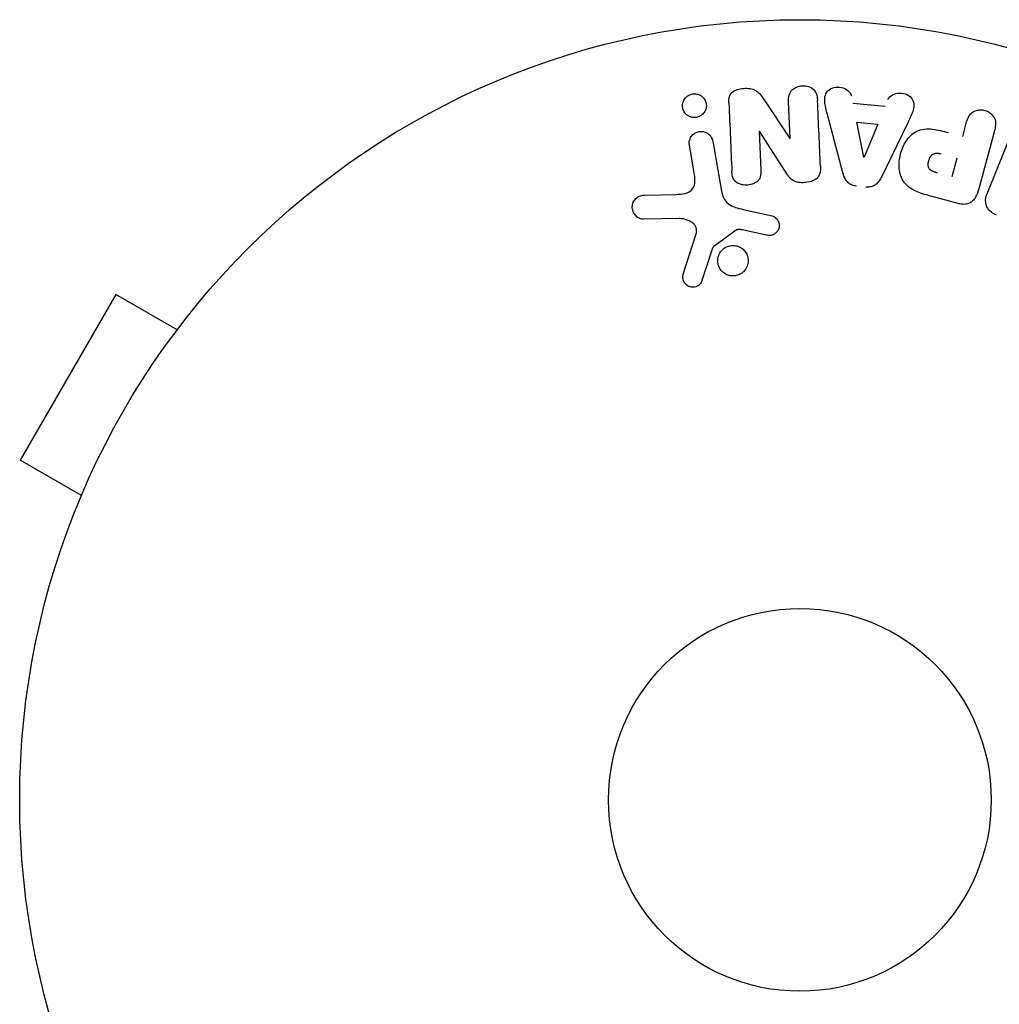
# Model space of a CAD drawing. Units: millimetres. Extents: x -7715 to 7388, y -9431 to 7100.
# Drawn here: x -4668 to -4602, y -2719 to -2652 of the extents above; entities that cross this region are included whole.
import ezdxf

# ---------------------------------------------------------------- set-up
doc = ezdxf.new("R2010")
doc.units = ezdxf.units.MM
doc.header["$LTSCALE"] = 20
doc.layers.add('2d', color=230, linetype='Continuous')

msp = doc.modelspace()

# ---------------------------------------------------------------- linework, layer by layer
at = {"layer": '2d'}
for p, q in [((-4617.594, -2657.376), (-4615.795, -2660.064)), ((-4615.778, -2660.064), (-4615.887, -2657.567)), ((-4611.513, -2657.661), (-4609.323, -2657.872)), ((-4612.198, -2662.395), (-4613.223, -2658.53)), ((-4610.771, -2661.33), (-4611.253, -2658.958)), ((-4611.253, -2658.958), (-4609.825, -2659.095)), ((-4609.825, -2659.095), (-4610.752, -2661.332)), ((-4607.81, -2659.051), (-4609.554, -2662.65)), ((-4604.053, -2659.928), (-4603.788, -2658.942)), ((-4601.884, -2659.452), (-4602.968, -2663.497)), ((-4617.886, -2659.572), (-4617.771, -2662.22)), ((-4615.96, -2662.537), (-4617.87, -2659.572)), ((-4602.403, -2663.835), (-4600.695, -2659.608)), ((-4622.298, -2662.403), (-4622.627, -2660.535)), ((-4621.038, -2660.255), (-4620.442, -2663.638)), ((-4604.449, -2661.406), (-4604.788, -2662.673)), ((-4625.65, -2663.917), (-4623.542, -2663.868)), ((-4604.354, -2664.494), (-4606.121, -2664.02)), ((-4618.966, -2664.887), (-4616.999, -2665.33)), ((-4623.325, -2665.512), (-4625.74, -2665.554)), ((-4623.038, -2669.298), (-4622.165, -2666.537)), ((-4619.454, -2666.299), (-4620.971, -2667.401)), ((-4617.384, -2666.632), (-4619.043, -2666.284)), ((-4661.578, -2670.671), (-4668.078, -2681.929)), ((-4657.421, -2673.071), (-4661.578, -2670.671)), ((-4656.522, -2671.913), (-4656.498, -2671.872)), ((-4656.498, -2671.872), (-4656.492, -2671.875)), ((-4663.921, -2684.329), (-4668.078, -2681.929)), ((-4664.498, -2685.728), (-4664.474, -2685.687)), ((-4664.498, -2685.728), (-4664.492, -2685.732))]:
    msp.add_line(p, q, dxfattribs=at)
for radius in [53, 13]:
    msp.add_circle((-4615.118, -2705), radius, dxfattribs=at)
at = {"layer": '2d', "extrusion": (0, 0, -1)}
for centre, major_axis, start_param, end_param in [((-4617.103, -2659.538), (81.592, 3.562), -1.580394, -1.580187), ((-4610.912, -2661.316), (82.171, -7.912), -1.569073, -1.568843)]:
    msp.add_ellipse(centre, major_axis=major_axis, ratio=0, start_param=start_param, end_param=end_param, dxfattribs=at)
at = {"layer": '2d'}
msp.add_ellipse((-4617.078, -2660.12), major_axis=(-81.913, -3.576), ratio=0, start_param=-1.586672, end_param=-1.586454, dxfattribs=at)
for points, knots in [([(-4619.942, -2657.655), (-4619.953, -2657.407), (-4619.93, -2657.133), (-4619.541, -2656.763), (-4619.238, -2656.691), (-4618.664, -2656.645), (-4618.362, -2656.669), (-4617.891, -2656.943), (-4617.738, -2657.162), (-4617.594, -2657.376)], [0, 0, 0, 0, 0.25, 0.25, 0.5, 0.5, 0.75, 0.75, 1, 1, 1, 1]), ([(-4615.887, -2657.567), (-4615.898, -2657.314), (-4615.872, -2657.051), (-4615.544, -2656.631), (-4615.251, -2656.502), (-4614.666, -2656.471), (-4614.358, -2656.569), (-4613.98, -2656.961), (-4613.93, -2657.226), (-4613.919, -2657.481)], [0, 0, 0, 0, 0.25, 0.25, 0.5, 0.5, 0.75, 0.75, 1, 1, 1, 1]), ([(-4613.223, -2658.53), (-4613.299, -2658.243), (-4613.376, -2657.958), (-4613.46, -2657.379), (-4613.428, -2657.073), (-4613.02, -2656.608), (-4612.64, -2656.539), (-4611.98, -2656.673), (-4611.676, -2656.892), (-4611.614, -2657.182)], [0, 0, 0, 0, 0.25, 0.25, 0.5, 0.5, 0.75, 0.75, 1, 1, 1, 1]), ([(-4621.87, -2658.54), (-4621.917, -2658.569), (-4621.969, -2658.592), (-4622.021, -2658.61), (-4622.1, -2658.637), (-4622.185, -2658.652), (-4622.268, -2658.653), (-4622.346, -2658.655), (-4622.425, -2658.644), (-4622.498, -2658.624), (-4622.574, -2658.603), (-4622.646, -2658.571), (-4622.71, -2658.531), (-4622.781, -2658.486), (-4622.844, -2658.432), (-4622.897, -2658.371), (-4622.956, -2658.301), (-4623.003, -2658.223), (-4623.035, -2658.14), (-4623.071, -2658.048), (-4623.091, -2657.949), (-4623.091, -2657.85), (-4623.092, -2657.744), (-4623.072, -2657.637), (-4623.03, -2657.536), (-4622.991, -2657.44), (-4622.93, -2657.347), (-4622.851, -2657.269), (-4622.804, -2657.223), (-4622.75, -2657.181), (-4622.692, -2657.146)], [0.5, 0.5, 0.5, 0.5, 0.5308264, 0.5308264, 0.5308264, 0.5764939, 0.5764939, 0.5764939, 0.619222, 0.619222, 0.619222, 0.6634255, 0.6634255, 0.6634255, 0.7123401, 0.7123401, 0.7123401, 0.7680844, 0.7680844, 0.7680844, 0.8308981, 0.8308981, 0.8308981, 0.8977418, 0.8977418, 0.8977418, 0.9621491, 0.9621491, 0.9621491, 1, 1, 1, 1]), ([(-4622.692, -2657.146), (-4622.625, -2657.107), (-4622.55, -2657.077), (-4622.473, -2657.058), (-4622.396, -2657.039), (-4622.315, -2657.032), (-4622.236, -2657.036), (-4622.159, -2657.041), (-4622.082, -2657.057), (-4622.011, -2657.082), (-4621.936, -2657.108), (-4621.866, -2657.146), (-4621.805, -2657.191), (-4621.736, -2657.241), (-4621.676, -2657.302), (-4621.628, -2657.368), (-4621.573, -2657.444), (-4621.532, -2657.528), (-4621.506, -2657.616), (-4621.477, -2657.713), (-4621.467, -2657.817), (-4621.476, -2657.918), (-4621.486, -2658.023), (-4621.517, -2658.13), (-4621.569, -2658.227), (-4621.618, -2658.318), (-4621.687, -2658.403), (-4621.771, -2658.472), (-4621.802, -2658.497), (-4621.835, -2658.52), (-4621.87, -2658.54)], [0, 0, 0, 0, 0.0433665, 0.0433665, 0.0433665, 0.0868094, 0.0868094, 0.0868094, 0.1295054, 0.1295054, 0.1295054, 0.1746613, 0.1746613, 0.1746613, 0.2253036, 0.2253036, 0.2253036, 0.2831823, 0.2831823, 0.2831823, 0.3477345, 0.3477345, 0.3477345, 0.4147773, 0.4147773, 0.4147773, 0.4773892, 0.4773892, 0.4773892, 0.5, 0.5, 0.5, 0.5]), ([(-4609.132, -2657.421), (-4609.016, -2657.148), (-4608.676, -2656.991), (-4608.17, -2656.987), (-4607.997, -2657.015), (-4607.69, -2657.148), (-4607.563, -2657.262), (-4607.332, -2657.66), (-4607.36, -2657.972), (-4607.551, -2658.52), (-4607.681, -2658.785), (-4607.81, -2659.051)], [0, 0, 0, 0, 0.25, 0.25, 0.375, 0.375, 0.5, 0.5, 0.75, 0.75, 1, 1, 1, 1]), ([(-4603.788, -2658.942), (-4603.749, -2658.794), (-4603.696, -2658.646), (-4603.61, -2658.516), (-4603.556, -2658.435), (-4603.487, -2658.361), (-4603.405, -2658.302), (-4603.323, -2658.244), (-4603.226, -2658.198), (-4603.124, -2658.168), (-4603.022, -2658.139), (-4602.912, -2658.124), (-4602.802, -2658.126), (-4602.691, -2658.128), (-4602.577, -2658.149), (-4602.472, -2658.187), (-4602.38, -2658.221), (-4602.293, -2658.269), (-4602.215, -2658.325), (-4602.133, -2658.386), (-4602.059, -2658.457), (-4601.999, -2658.536), (-4601.935, -2658.621), (-4601.885, -2658.716), (-4601.857, -2658.813), (-4601.83, -2658.905), (-4601.822, -2658.999), (-4601.825, -2659.092), (-4601.829, -2659.214), (-4601.853, -2659.335), (-4601.884, -2659.452)], [0, 0, 0, 0, 0.150582, 0.150582, 0.150582, 0.244297, 0.244297, 0.244297, 0.338108, 0.338108, 0.338108, 0.43157, 0.43157, 0.43157, 0.526276, 0.526276, 0.526276, 0.608642, 0.608642, 0.608642, 0.696468, 0.696468, 0.696468, 0.792269, 0.792269, 0.792269, 0.881826, 0.881826, 0.881826, 1, 1, 1, 1]), ([(-4606.121, -2664.02), (-4606.477, -2663.925), (-4606.833, -2663.823), (-4607.508, -2663.532), (-4607.825, -2663.332), (-4608.242, -2662.773), (-4608.334, -2662.437), (-4608.395, -2661.787), (-4608.365, -2661.458), (-4608.209, -2660.834), (-4608.079, -2660.53), (-4607.72, -2659.983), (-4607.486, -2659.727), (-4606.857, -2659.416), (-4606.478, -2659.394), (-4605.745, -2659.479), (-4605.386, -2659.571), (-4605.03, -2659.666)], [0, 0, 0, 0, 0.125, 0.125, 0.25, 0.25, 0.375, 0.375, 0.5, 0.5, 0.625, 0.625, 0.75, 0.75, 0.875, 0.875, 1, 1, 1, 1]), ([(-4622.627, -2660.535), (-4622.644, -2660.436), (-4622.643, -2660.332), (-4622.622, -2660.231), (-4622.601, -2660.131), (-4622.56, -2660.031), (-4622.5, -2659.942), (-4622.444, -2659.86), (-4622.37, -2659.785), (-4622.284, -2659.727), (-4622.209, -2659.676), (-4622.123, -2659.637), (-4622.033, -2659.614), (-4621.954, -2659.594), (-4621.87, -2659.585), (-4621.789, -2659.59), (-4621.71, -2659.594), (-4621.632, -2659.61), (-4621.56, -2659.636), (-4621.484, -2659.664), (-4621.413, -2659.702), (-4621.351, -2659.748), (-4621.282, -2659.8), (-4621.222, -2659.861), (-4621.175, -2659.929), (-4621.121, -2660.005), (-4621.081, -2660.089), (-4621.056, -2660.177), (-4621.049, -2660.203), (-4621.043, -2660.229), (-4621.038, -2660.255)], [0, 0, 0, 0, 0.128283, 0.128283, 0.128283, 0.257197, 0.257197, 0.257197, 0.376438, 0.376438, 0.376438, 0.47937, 0.47937, 0.47937, 0.570293, 0.570293, 0.570293, 0.657943, 0.657943, 0.657943, 0.74995, 0.74995, 0.74995, 0.851832, 0.851832, 0.851832, 0.966572, 0.966572, 0.966572, 1, 1, 1, 1]), ([(-4605.774, -2662.408), (-4605.806, -2662.4), (-4605.848, -2662.388), (-4605.888, -2662.377), (-4605.906, -2662.372), (-4605.913, -2662.37), (-4605.918, -2662.368), (-4605.919, -2662.368), (-4605.949, -2662.359), (-4605.988, -2662.346), (-4606.029, -2662.332), (-4606.046, -2662.325), (-4606.057, -2662.321), (-4606.061, -2662.32), (-4606.094, -2662.306), (-4606.131, -2662.29), (-4606.163, -2662.273), (-4606.184, -2662.261), (-4606.192, -2662.256), (-4606.248, -2662.22), (-4606.286, -2662.186), (-4606.327, -2662.132), (-4606.345, -2662.103), (-4606.359, -2662.07), (-4606.368, -2662.047), (-4606.372, -2662.034), (-4606.382, -2662.003), (-4606.389, -2661.971), (-4606.393, -2661.936), (-4606.396, -2661.912), (-4606.397, -2661.899), (-4606.399, -2661.867), (-4606.399, -2661.845), (-4606.398, -2661.8), (-4606.396, -2661.775), (-4606.39, -2661.709), (-4606.382, -2661.664), (-4606.367, -2661.599), (-4606.362, -2661.577), (-4606.349, -2661.534), (-4606.343, -2661.514), (-4606.326, -2661.469), (-4606.314, -2661.436), (-4606.3, -2661.406), (-4606.291, -2661.386), (-4606.287, -2661.378), (-4606.27, -2661.346), (-4606.253, -2661.315), (-4606.234, -2661.287), (-4606.222, -2661.269), (-4606.216, -2661.262), (-4606.193, -2661.232), (-4606.169, -2661.205), (-4606.144, -2661.182), (-4606.127, -2661.167), (-4606.119, -2661.161), (-4606.09, -2661.139), (-4606.07, -2661.127), (-4606.026, -2661.106), (-4606.002, -2661.097), (-4605.957, -2661.084), (-4605.922, -2661.077), (-4605.883, -2661.073), (-4605.857, -2661.072), (-4605.842, -2661.071), (-4605.807, -2661.071), (-4605.77, -2661.072), (-4605.732, -2661.076), (-4605.706, -2661.08), (-4605.69, -2661.082), (-4605.633, -2661.091), (-4605.583, -2661.102), (-4605.529, -2661.117)], [0, 0, 0, 0, 0.03125, 0.046875, 0.054688, 0.058594, 0.058594, 0.0625, 0.0625, 0.09375, 0.109375, 0.117188, 0.117188, 0.125, 0.125, 0.15625, 0.171875, 0.171875, 0.1875, 0.1875, 0.25, 0.25, 0.28125, 0.296875, 0.296875, 0.3125, 0.3125, 0.34375, 0.359375, 0.359375, 0.375, 0.375, 0.40625, 0.40625, 0.4375, 0.4375, 0.5, 0.5, 0.53125, 0.53125, 0.5625, 0.5625, 0.59375, 0.609375, 0.609375, 0.625, 0.625, 0.65625, 0.671875, 0.671875, 0.6875, 0.6875, 0.71875, 0.734375, 0.734375, 0.75, 0.75, 0.78125, 0.78125, 0.8125, 0.8125, 0.84375, 0.859375, 0.859375, 0.875, 0.875, 0.90625, 0.921875, 0.921875, 0.9375, 0.9375, 1, 1, 1, 1]), ([(-4613.723, -2661.973), (-4613.716, -2662.125), (-4613.72, -2662.281), (-4613.759, -2662.429), (-4613.779, -2662.508), (-4613.811, -2662.587), (-4613.857, -2662.657), (-4613.904, -2662.727), (-4613.967, -2662.79), (-4614.039, -2662.841), (-4614.128, -2662.903), (-4614.232, -2662.949), (-4614.338, -2662.983), (-4614.516, -2663.04), (-4614.707, -2663.067), (-4614.895, -2663.073), (-4615.031, -2663.077), (-4615.17, -2663.068), (-4615.301, -2663.038), (-4615.4, -2663.015), (-4615.496, -2662.979), (-4615.58, -2662.928), (-4615.665, -2662.878), (-4615.739, -2662.813), (-4615.804, -2662.743), (-4615.862, -2662.679), (-4615.914, -2662.609), (-4615.96, -2662.537)], [0, 0, 0, 0, 0.1575, 0.1575, 0.1575, 0.241033, 0.241033, 0.241033, 0.325709, 0.325709, 0.325709, 0.429473, 0.429473, 0.429473, 0.603377, 0.603377, 0.603377, 0.728155, 0.728155, 0.728155, 0.821685, 0.821685, 0.821685, 0.914881, 0.914881, 0.914881, 1, 1, 1, 1]), ([(-4623.542, -2663.868), (-4623.334, -2663.863), (-4623.126, -2663.852), (-4622.717, -2663.759), (-4622.516, -2663.659), (-4622.292, -2663.336), (-4622.258, -2663.141), (-4622.245, -2662.769), (-4622.265, -2662.585), (-4622.298, -2662.403)], [0, 0, 0, 0, 0.25, 0.25, 0.5, 0.5, 0.75, 0.75, 1, 1, 1, 1]), ([(-4617.771, -2662.22), (-4617.764, -2662.369), (-4617.767, -2662.521), (-4617.807, -2662.666), (-4617.828, -2662.74), (-4617.86, -2662.812), (-4617.905, -2662.877), (-4617.951, -2662.941), (-4618.013, -2662.998), (-4618.08, -2663.045), (-4618.165, -2663.104), (-4618.263, -2663.148), (-4618.364, -2663.18), (-4618.492, -2663.22), (-4618.629, -2663.24), (-4618.763, -2663.241), (-4618.899, -2663.241), (-4619.036, -2663.222), (-4619.162, -2663.182), (-4619.254, -2663.152), (-4619.342, -2663.111), (-4619.418, -2663.058), (-4619.482, -2663.013), (-4619.539, -2662.957), (-4619.582, -2662.895), (-4619.635, -2662.82), (-4619.67, -2662.733), (-4619.693, -2662.646), (-4619.722, -2662.535), (-4619.734, -2662.42), (-4619.739, -2662.306)], [0, 0, 0, 0, 0.149047, 0.149047, 0.149047, 0.224258, 0.224258, 0.224258, 0.300011, 0.300011, 0.300011, 0.394683, 0.394683, 0.394683, 0.514913, 0.514913, 0.514913, 0.635701, 0.635701, 0.635701, 0.72283, 0.72283, 0.72283, 0.796261, 0.796261, 0.796261, 0.886016, 0.886016, 0.886016, 1, 1, 1, 1]), ([(-4611.28, -2663.305), (-4611.382, -2663.295), (-4611.485, -2663.271), (-4611.579, -2663.233), (-4611.674, -2663.194), (-4611.762, -2663.139), (-4611.836, -2663.074), (-4611.906, -2663.012), (-4611.965, -2662.94), (-4612.012, -2662.863), (-4612.101, -2662.718), (-4612.155, -2662.556), (-4612.198, -2662.395)], [0, 0, 0, 0, 0.210571, 0.210571, 0.210571, 0.422328, 0.422328, 0.422328, 0.621156, 0.621156, 0.621156, 1, 1, 1, 1]), ([(-4609.554, -2662.65), (-4609.604, -2662.752), (-4609.658, -2662.854), (-4609.725, -2662.948), (-4609.792, -2663.043), (-4609.874, -2663.133), (-4609.972, -2663.204), (-4610.048, -2663.258), (-4610.136, -2663.302), (-4610.228, -2663.33), (-4610.321, -2663.359), (-4610.421, -2663.373), (-4610.52, -2663.373), (-4610.556, -2663.373), (-4610.592, -2663.371), (-4610.629, -2663.368)], [0, 0, 0, 0, 0.258514, 0.258514, 0.258514, 0.521139, 0.521139, 0.521139, 0.723781, 0.723781, 0.723781, 0.926502, 0.926502, 0.926502, 1, 1, 1, 1]), ([(-4625.74, -2665.554), (-4625.811, -2665.555), (-4625.882, -2665.543), (-4625.946, -2665.522), (-4626.011, -2665.5), (-4626.071, -2665.468), (-4626.126, -2665.431), (-4626.21, -2665.373), (-4626.282, -2665.299), (-4626.34, -2665.219), (-4626.399, -2665.136), (-4626.443, -2665.044), (-4626.471, -2664.948), (-4626.501, -2664.842), (-4626.511, -2664.728), (-4626.495, -2664.618), (-4626.481, -2664.52), (-4626.448, -2664.423), (-4626.399, -2664.333), (-4626.35, -2664.244), (-4626.283, -2664.159), (-4626.201, -2664.092), (-4626.145, -2664.046), (-4626.079, -2664.009), (-4626.01, -2663.982), (-4625.923, -2663.948), (-4625.829, -2663.93), (-4625.736, -2663.922), (-4625.707, -2663.919), (-4625.678, -2663.918), (-4625.65, -2663.917)], [0, 0, 0, 0, 0.078905, 0.078905, 0.078905, 0.156895, 0.156895, 0.156895, 0.278767, 0.278767, 0.278767, 0.402824, 0.402824, 0.402824, 0.540222, 0.540222, 0.540222, 0.661123, 0.661123, 0.661123, 0.781936, 0.781936, 0.781936, 0.864404, 0.864404, 0.864404, 0.968184, 0.968184, 0.968184, 1, 1, 1, 1]), ([(-4620.442, -2663.638), (-4620.384, -2663.965), (-4620.255, -2664.291), (-4619.7, -2664.724), (-4619.325, -2664.806), (-4618.966, -2664.887)], [0, 0, 0, 0, 0.5, 0.5, 1, 1, 1, 1]), ([(-4602.968, -2663.497), (-4603.018, -2663.685), (-4603.082, -2663.871), (-4603.177, -2664.042), (-4603.232, -2664.14), (-4603.298, -2664.233), (-4603.381, -2664.313), (-4603.446, -2664.375), (-4603.522, -2664.429), (-4603.607, -2664.468), (-4603.692, -2664.507), (-4603.788, -2664.531), (-4603.885, -2664.541), (-4604.003, -2664.552), (-4604.126, -2664.542), (-4604.244, -2664.519), (-4604.281, -2664.512), (-4604.317, -2664.503), (-4604.354, -2664.494)], [0, 0, 0, 0, 0.31317, 0.31317, 0.31317, 0.49167, 0.49167, 0.49167, 0.632378, 0.632378, 0.632378, 0.773792, 0.773792, 0.773792, 0.946691, 0.946691, 0.946691, 1, 1, 1, 1]), ([(-4601.769, -2665.277), (-4601.892, -2665.227), (-4602.01, -2665.16), (-4602.112, -2665.077), (-4602.215, -2664.995), (-4602.303, -2664.894), (-4602.367, -2664.785), (-4602.425, -2664.687), (-4602.465, -2664.58), (-4602.485, -2664.473), (-4602.504, -2664.366), (-4602.505, -2664.257), (-4602.49, -2664.152), (-4602.475, -2664.043), (-4602.444, -2663.937), (-4602.403, -2663.835)], [0, 0, 0, 0, 0.211935, 0.211935, 0.211935, 0.42554, 0.42554, 0.42554, 0.616183, 0.616183, 0.616183, 0.804578, 0.804578, 0.804578, 1, 1, 1, 1]), ([(-4616.999, -2665.33), (-4616.94, -2665.343), (-4616.884, -2665.367), (-4616.834, -2665.399), (-4616.785, -2665.43), (-4616.741, -2665.469), (-4616.703, -2665.512), (-4616.647, -2665.576), (-4616.602, -2665.651), (-4616.572, -2665.729), (-4616.541, -2665.809), (-4616.524, -2665.894), (-4616.522, -2665.978), (-4616.52, -2666.067), (-4616.537, -2666.159), (-4616.572, -2666.242), (-4616.603, -2666.315), (-4616.648, -2666.384), (-4616.703, -2666.444), (-4616.76, -2666.505), (-4616.829, -2666.559), (-4616.906, -2666.597), (-4616.96, -2666.623), (-4617.019, -2666.642), (-4617.08, -2666.65), (-4617.156, -2666.661), (-4617.234, -2666.657), (-4617.31, -2666.645), (-4617.335, -2666.642), (-4617.36, -2666.637), (-4617.384, -2666.632)], [0, 0, 0, 0, 0.082221, 0.082221, 0.082221, 0.163511, 0.163511, 0.163511, 0.287426, 0.287426, 0.287426, 0.413061, 0.413061, 0.413061, 0.546586, 0.546586, 0.546586, 0.661904, 0.661904, 0.661904, 0.780544, 0.780544, 0.780544, 0.862621, 0.862621, 0.862621, 0.966358, 0.966358, 0.966358, 1, 1, 1, 1]), ([(-4622.165, -2666.537), (-4622.137, -2666.451), (-4622.124, -2666.359), (-4622.132, -2666.27), (-4622.139, -2666.187), (-4622.166, -2666.105), (-4622.207, -2666.032), (-4622.243, -2665.969), (-4622.29, -2665.911), (-4622.344, -2665.86), (-4622.431, -2665.779), (-4622.537, -2665.713), (-4622.648, -2665.662), (-4622.81, -2665.588), (-4622.989, -2665.537), (-4623.171, -2665.519), (-4623.222, -2665.514), (-4623.273, -2665.511), (-4623.325, -2665.512)], [0, 0, 0, 0, 0.155271, 0.155271, 0.155271, 0.300602, 0.300602, 0.300602, 0.425017, 0.425017, 0.425017, 0.625972, 0.625972, 0.625972, 0.919161, 0.919161, 0.919161, 1, 1, 1, 1]), ([(-4619.043, -2666.284), (-4619.08, -2666.276), (-4619.118, -2666.267), (-4619.155, -2666.259), (-4619.203, -2666.25), (-4619.252, -2666.244), (-4619.3, -2666.247), (-4619.33, -2666.249), (-4619.361, -2666.255), (-4619.389, -2666.265), (-4619.412, -2666.274), (-4619.434, -2666.285), (-4619.454, -2666.299)], [0, 0, 0, 0, 0.271486, 0.271486, 0.271486, 0.613888, 0.613888, 0.613888, 0.826923, 0.826923, 0.826923, 1, 1, 1, 1]), ([(-4620.971, -2667.401), (-4620.987, -2667.413), (-4621.001, -2667.428), (-4621.012, -2667.444), (-4621.022, -2667.458), (-4621.03, -2667.474), (-4621.036, -2667.49)], [0, 0, 0, 0, 0.529214, 0.529214, 0.529214, 1, 1, 1, 1]), ([(-4620.379, -2667.623), (-4620.301, -2667.549), (-4620.209, -2667.485), (-4620.11, -2667.438), (-4620.011, -2667.39), (-4619.901, -2667.358), (-4619.791, -2667.344), (-4619.684, -2667.331), (-4619.574, -2667.335), (-4619.469, -2667.355), (-4619.365, -2667.375), (-4619.263, -2667.411), (-4619.172, -2667.46), (-4619.076, -2667.512), (-4618.989, -2667.579), (-4618.915, -2667.656), (-4618.836, -2667.738), (-4618.771, -2667.834), (-4618.724, -2667.936), (-4618.674, -2668.045), (-4618.642, -2668.164), (-4618.632, -2668.283), (-4618.621, -2668.408), (-4618.634, -2668.537), (-4618.669, -2668.659), (-4618.704, -2668.78), (-4618.763, -2668.898), (-4618.842, -2669.001), (-4618.873, -2669.042), (-4618.909, -2669.082), (-4618.947, -2669.119)], [0, 0, 0, 0, 0.0492127, 0.0492127, 0.0492127, 0.0985629, 0.0985629, 0.0985629, 0.1461901, 0.1461901, 0.1461901, 0.1936729, 0.1936729, 0.1936729, 0.2434261, 0.2434261, 0.2434261, 0.2970519, 0.2970519, 0.2970519, 0.3548805, 0.3548805, 0.3548805, 0.415485, 0.415485, 0.415485, 0.4757831, 0.4757831, 0.4757831, 0.5, 0.5, 0.5, 0.5]), ([(-4618.947, -2669.119), (-4618.999, -2669.168), (-4619.056, -2669.212), (-4619.117, -2669.25), (-4619.214, -2669.311), (-4619.325, -2669.357), (-4619.439, -2669.382), (-4619.545, -2669.405), (-4619.657, -2669.412), (-4619.765, -2669.401), (-4619.871, -2669.391), (-4619.975, -2669.364), (-4620.071, -2669.323), (-4620.171, -2669.28), (-4620.263, -2669.222), (-4620.342, -2669.153), (-4620.427, -2669.079), (-4620.5, -2668.991), (-4620.555, -2668.896), (-4620.616, -2668.794), (-4620.658, -2668.681), (-4620.68, -2668.566), (-4620.703, -2668.444), (-4620.705, -2668.317), (-4620.683, -2668.194), (-4620.661, -2668.069), (-4620.616, -2667.946), (-4620.549, -2667.835), (-4620.502, -2667.758), (-4620.445, -2667.686), (-4620.379, -2667.623)], [0.5, 0.5, 0.5, 0.5, 0.5325, 0.5325, 0.5325, 0.5843306, 0.5843306, 0.5843306, 0.6325858, 0.6325858, 0.6325858, 0.6798809, 0.6798809, 0.6798809, 0.7287596, 0.7287596, 0.7287596, 0.781079, 0.781079, 0.781079, 0.8376169, 0.8376169, 0.8376169, 0.8975665, 0.8975665, 0.8975665, 0.9583179, 0.9583179, 0.9583179, 1, 1, 1, 1]), ([(-4621.752, -2669.688), (-4621.778, -2669.768), (-4621.816, -2669.846), (-4621.867, -2669.915), (-4621.907, -2669.968), (-4621.955, -2670.016), (-4622.01, -2670.054), (-4622.066, -2670.092), (-4622.129, -2670.121), (-4622.194, -2670.141), (-4622.26, -2670.161), (-4622.331, -2670.172), (-4622.4, -2670.172), (-4622.473, -2670.172), (-4622.547, -2670.16), (-4622.614, -2670.135), (-4622.676, -2670.113), (-4622.734, -2670.08), (-4622.786, -2670.041), (-4622.842, -2669.998), (-4622.892, -2669.947), (-4622.933, -2669.891), (-4622.983, -2669.824), (-4623.02, -2669.748), (-4623.043, -2669.669), (-4623.066, -2669.588), (-4623.073, -2669.502), (-4623.064, -2669.418), (-4623.059, -2669.378), (-4623.05, -2669.337), (-4623.038, -2669.298)], [0, 0, 0, 0, 0.121966, 0.121966, 0.121966, 0.214779, 0.214779, 0.214779, 0.307643, 0.307643, 0.307643, 0.401902, 0.401902, 0.401902, 0.50199, 0.50199, 0.50199, 0.594015, 0.594015, 0.594015, 0.695052, 0.695052, 0.695052, 0.816614, 0.816614, 0.816614, 0.940808, 0.940808, 0.940808, 1, 1, 1, 1])]:
    msp.add_open_spline(points, degree=3, knots=knots, dxfattribs=at)
for points in [[(-4619.942, -2657.655), (-4619.871, -2659.266), (-4619.804, -2660.82), (-4619.739, -2662.306)], [(-4613.723, -2661.973), (-4613.785, -2660.535), (-4613.851, -2659.034), (-4613.919, -2657.481)], [(-4621.752, -2669.688), (-4621.518, -2668.972), (-4621.28, -2668.239), (-4621.036, -2667.49)]]:
    msp.add_open_spline(points, degree=3, dxfattribs=at)

doc.saveas('drawing.dxf')
